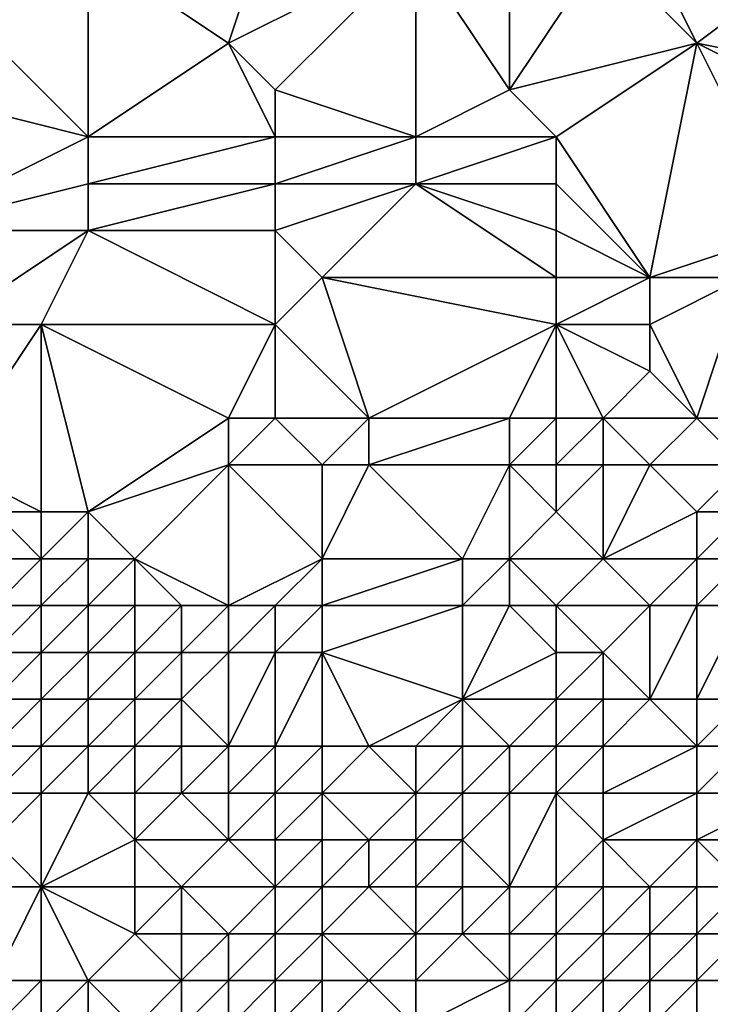
# Model space of a CAD drawing. Units: metres. Extents: x 71250 to 71875, y 359000 to 359500.
# Drawn here: x 71309 to 71323, y 359123 to 359144 of the extents above; entities that cross this region are included whole.
import ezdxf

# ---------------------------------------------------------------- set-up
doc = ezdxf.new("R2010")
doc.units = ezdxf.units.M
doc.layers.add('Terrain', color=15, linetype='Continuous')

msp = doc.modelspace()

# ---------------------------------------------------------------- linework, layer by layer
at = {"layer": 'Terrain'}
for points in [[(71313, 359144, 473.6), (71314, 359147, 475.35), (71310, 359146, 475.52), (71313, 359144, 473.6)], [(71313, 359144, 473.6), (71317, 359146, 473.78), (71314, 359147, 475.35), (71313, 359144, 473.6)], [(71323, 359144, 471.22), (71327, 359147, 473.13), (71322, 359146, 472.9), (71323, 359144, 471.22)], [(71328, 359143, 469.34), (71327, 359147, 473.13), (71323, 359144, 471.22), (71328, 359143, 469.34)], [(71310, 359142, 472.84), (71310, 359146, 475.52), (71307, 359145, 475.41), (71310, 359142, 472.84)], [(71310, 359142, 472.84), (71313, 359144, 473.6), (71310, 359146, 475.52), (71310, 359142, 472.84)], [(71314, 359143, 472.54), (71317, 359146, 473.78), (71313, 359144, 473.6), (71314, 359143, 472.54)], [(71317, 359142, 470.7), (71317, 359146, 473.78), (71314, 359143, 472.54), (71317, 359142, 470.7)], [(71317, 359142, 470.7), (71319, 359143, 471.12), (71317, 359146, 473.78), (71317, 359142, 470.7)], [(71319, 359143, 471.12), (71319, 359146, 473.35), (71317, 359146, 473.78), (71319, 359143, 471.12)], [(71319, 359143, 471.12), (71321, 359146, 473), (71319, 359146, 473.35), (71319, 359143, 471.12)], [(71319, 359143, 471.12), (71323, 359144, 471.22), (71321, 359146, 473), (71319, 359143, 471.12)], [(71323, 359144, 471.22), (71322, 359146, 472.9), (71321, 359146, 473), (71323, 359144, 471.22)], [(71310, 359142, 472.84), (71307, 359145, 475.41), (71306, 359143, 474.37), (71310, 359142, 472.84)], [(71314, 359142, 471.72), (71313, 359144, 473.6), (71310, 359142, 472.84), (71314, 359142, 471.72)], [(71314, 359142, 471.72), (71314, 359143, 472.54), (71313, 359144, 473.6), (71314, 359142, 471.72)], [(71320, 359142, 470.01), (71323, 359144, 471.22), (71319, 359143, 471.12), (71320, 359142, 470.01)], [(71322, 359139, 466.63), (71323, 359144, 471.22), (71320, 359142, 470.01), (71322, 359139, 466.63)], [(71322, 359139, 466.63), (71325, 359140, 466.69), (71323, 359144, 471.22), (71322, 359139, 466.63)], [(71325, 359140, 466.69), (71327, 359142, 468.36), (71323, 359144, 471.22), (71325, 359140, 466.69)], [(71327, 359142, 468.36), (71328, 359143, 469.34), (71323, 359144, 471.22), (71327, 359142, 468.36)], [(71310, 359142, 472.84), (71306, 359143, 474.37), (71306, 359140, 472.43), (71310, 359142, 472.84)], [(71317, 359142, 470.7), (71314, 359143, 472.54), (71314, 359142, 471.72), (71317, 359142, 470.7)], [(71320, 359142, 470.01), (71319, 359143, 471.12), (71317, 359142, 470.7), (71320, 359142, 470.01)], [(71310, 359141, 472.01), (71310, 359142, 472.84), (71306, 359140, 472.43), (71310, 359141, 472.01)], [(71314, 359141, 470.86), (71314, 359142, 471.72), (71310, 359141, 472.01), (71314, 359141, 470.86)], [(71310, 359141, 472.01), (71314, 359142, 471.72), (71310, 359142, 472.84), (71310, 359141, 472.01)], [(71317, 359141, 469.78), (71317, 359142, 470.7), (71314, 359141, 470.86), (71317, 359141, 469.78)], [(71314, 359141, 470.86), (71317, 359142, 470.7), (71314, 359142, 471.72), (71314, 359141, 470.86)], [(71320, 359141, 469.04), (71320, 359142, 470.01), (71317, 359141, 469.78), (71320, 359141, 469.04)], [(71317, 359141, 469.78), (71320, 359142, 470.01), (71317, 359142, 470.7), (71317, 359141, 469.78)], [(71322, 359139, 466.63), (71320, 359142, 470.01), (71320, 359141, 469.04), (71322, 359139, 466.63)], [(71310, 359140, 471.18), (71310, 359141, 472.01), (71306, 359140, 472.43), (71310, 359140, 471.18)], [(71314, 359140, 470.03), (71314, 359141, 470.86), (71310, 359140, 471.18), (71314, 359140, 470.03)], [(71310, 359140, 471.18), (71314, 359141, 470.86), (71310, 359141, 472.01), (71310, 359140, 471.18)], [(71315, 359139, 468.84), (71317, 359141, 469.78), (71314, 359140, 470.03), (71315, 359139, 468.84)], [(71314, 359140, 470.03), (71317, 359141, 469.78), (71314, 359141, 470.86), (71314, 359140, 470.03)], [(71320, 359139, 467.07), (71317, 359141, 469.78), (71315, 359139, 468.84), (71320, 359139, 467.07)], [(71320, 359139, 467.07), (71320, 359140, 468.04), (71317, 359141, 469.78), (71320, 359139, 467.07)], [(71320, 359140, 468.04), (71320, 359141, 469.04), (71317, 359141, 469.78), (71320, 359140, 468.04)], [(71322, 359139, 466.63), (71320, 359141, 469.04), (71320, 359140, 468.04), (71322, 359139, 466.63)], [(71310, 359140, 471.18), (71306, 359140, 472.43), (71307, 359138, 470.43), (71310, 359140, 471.18)], [(71310, 359140, 471.18), (71307, 359138, 470.43), (71309, 359138, 469.81), (71310, 359140, 471.18)], [(71314, 359138, 468.25), (71310, 359140, 471.18), (71309, 359138, 469.81), (71314, 359138, 468.25)], [(71314, 359138, 468.25), (71314, 359140, 470.03), (71310, 359140, 471.18), (71314, 359138, 468.25)], [(71314, 359138, 468.25), (71315, 359139, 468.84), (71314, 359140, 470.03), (71314, 359138, 468.25)], [(71322, 359139, 466.63), (71320, 359140, 468.04), (71320, 359139, 467.07), (71322, 359139, 466.63)], [(71324, 359139, 465.83), (71325, 359140, 466.69), (71322, 359139, 466.63), (71324, 359139, 465.83)], [(71314, 359138, 468.25), (71316, 359136, 465.44), (71315, 359139, 468.84), (71314, 359138, 468.25)], [(71320, 359138, 466.09), (71320, 359139, 467.07), (71315, 359139, 468.84), (71320, 359138, 466.09)], [(71320, 359138, 466.09), (71315, 359139, 468.84), (71316, 359136, 465.44), (71320, 359138, 466.09)], [(71322, 359138, 465.65), (71322, 359139, 466.63), (71320, 359138, 466.09), (71322, 359138, 465.65)], [(71320, 359138, 466.09), (71322, 359139, 466.63), (71320, 359139, 467.07), (71320, 359138, 466.09)], [(71322, 359138, 465.65), (71323, 359136, 462.93), (71324, 359139, 465.83), (71322, 359138, 465.65)], [(71322, 359138, 465.65), (71324, 359139, 465.83), (71322, 359139, 466.63), (71322, 359138, 465.65)], [(71324, 359139, 465.83), (71323, 359136, 462.93), (71325, 359136, 462.41), (71324, 359139, 465.83)], [(71309, 359138, 469.81), (71307, 359138, 470.43), (71307, 359135, 467.91), (71309, 359138, 469.81)], [(71309, 359138, 469.81), (71307, 359135, 467.91), (71309, 359134, 466.66), (71309, 359138, 469.81)], [(71309, 359138, 469.81), (71309, 359134, 466.66), (71310, 359134, 466.28), (71309, 359138, 469.81)], [(71309, 359138, 469.81), (71310, 359134, 466.28), (71313, 359136, 466.51), (71309, 359138, 469.81)], [(71314, 359138, 468.25), (71309, 359138, 469.81), (71313, 359136, 466.51), (71314, 359138, 468.25)], [(71314, 359138, 468.25), (71313, 359136, 466.51), (71314, 359136, 466.16), (71314, 359138, 468.25)], [(71314, 359138, 468.25), (71314, 359136, 466.16), (71316, 359136, 465.44), (71314, 359138, 468.25)], [(71320, 359138, 466.09), (71316, 359136, 465.44), (71319, 359136, 464.44), (71320, 359138, 466.09)], [(71320, 359138, 466.09), (71319, 359136, 464.44), (71320, 359136, 463.83), (71320, 359138, 466.09)], [(71322, 359138, 465.65), (71320, 359138, 466.09), (71322, 359137, 464.47), (71322, 359138, 465.65)], [(71320, 359138, 466.09), (71320, 359136, 463.83), (71321, 359136, 463.25), (71320, 359138, 466.09)], [(71320, 359138, 466.09), (71321, 359136, 463.25), (71322, 359137, 464.47), (71320, 359138, 466.09)], [(71322, 359138, 465.65), (71322, 359137, 464.47), (71323, 359136, 462.93), (71322, 359138, 465.65)], [(71323, 359136, 462.93), (71322, 359137, 464.47), (71321, 359136, 463.25), (71323, 359136, 462.93)], [(71310, 359134, 466.28), (71313, 359135, 465.69), (71313, 359136, 466.51), (71310, 359134, 466.28)], [(71315, 359135, 464.94), (71314, 359136, 466.16), (71313, 359135, 465.69), (71315, 359135, 464.94)], [(71313, 359135, 465.69), (71314, 359136, 466.16), (71313, 359136, 466.51), (71313, 359135, 465.69)], [(71315, 359135, 464.94), (71316, 359136, 465.44), (71314, 359136, 466.16), (71315, 359135, 464.94)], [(71316, 359135, 464.6), (71316, 359136, 465.44), (71315, 359135, 464.94), (71316, 359135, 464.6)], [(71319, 359135, 463.62), (71319, 359136, 464.44), (71316, 359135, 464.6), (71319, 359135, 463.62)], [(71316, 359135, 464.6), (71319, 359136, 464.44), (71316, 359136, 465.44), (71316, 359135, 464.6)], [(71320, 359135, 462.99), (71320, 359136, 463.83), (71319, 359135, 463.62), (71320, 359135, 462.99)], [(71319, 359135, 463.62), (71320, 359136, 463.83), (71319, 359136, 464.44), (71319, 359135, 463.62)], [(71321, 359135, 462.24), (71321, 359136, 463.25), (71320, 359135, 462.99), (71321, 359135, 462.24)], [(71320, 359135, 462.99), (71321, 359136, 463.25), (71320, 359136, 463.83), (71320, 359135, 462.99)], [(71322, 359135, 461.86), (71321, 359136, 463.25), (71321, 359135, 462.24), (71322, 359135, 461.86)], [(71322, 359135, 461.86), (71323, 359136, 462.93), (71321, 359136, 463.25), (71322, 359135, 461.86)], [(71324, 359135, 461.22), (71323, 359136, 462.93), (71322, 359135, 461.86), (71324, 359135, 461.22)], [(71324, 359135, 461.22), (71325, 359136, 462.41), (71323, 359136, 462.93), (71324, 359135, 461.22)], [(71309, 359134, 466.66), (71307, 359135, 467.91), (71308, 359134, 466.76), (71309, 359134, 466.66)], [(71311, 359133, 464.99), (71313, 359135, 465.69), (71310, 359134, 466.28), (71311, 359133, 464.99)], [(71313, 359132, 463.32), (71313, 359135, 465.69), (71311, 359133, 464.99), (71313, 359132, 463.32)], [(71313, 359132, 463.32), (71315, 359133, 463.35), (71313, 359135, 465.69), (71313, 359132, 463.32)], [(71315, 359133, 463.35), (71315, 359135, 464.94), (71313, 359135, 465.69), (71315, 359133, 463.35)], [(71318, 359133, 462.24), (71316, 359135, 464.6), (71315, 359133, 463.35), (71318, 359133, 462.24)], [(71315, 359133, 463.35), (71316, 359135, 464.6), (71315, 359135, 464.94), (71315, 359133, 463.35)], [(71318, 359133, 462.24), (71319, 359135, 463.62), (71316, 359135, 464.6), (71318, 359133, 462.24)], [(71319, 359133, 461.74), (71319, 359135, 463.62), (71318, 359133, 462.24), (71319, 359133, 461.74)], [(71319, 359133, 461.74), (71320, 359134, 462.16), (71319, 359135, 463.62), (71319, 359133, 461.74)], [(71320, 359134, 462.16), (71320, 359135, 462.99), (71319, 359135, 463.62), (71320, 359134, 462.16)], [(71321, 359133, 460.36), (71321, 359135, 462.24), (71320, 359134, 462.16), (71321, 359133, 460.36)], [(71320, 359134, 462.16), (71321, 359135, 462.24), (71320, 359135, 462.99), (71320, 359134, 462.16)], [(71321, 359133, 460.36), (71323, 359134, 460.06), (71322, 359135, 461.86), (71321, 359133, 460.36)], [(71321, 359133, 460.36), (71322, 359135, 461.86), (71321, 359135, 462.24), (71321, 359133, 460.36)], [(71323, 359134, 460.06), (71324, 359135, 461.22), (71322, 359135, 461.86), (71323, 359134, 460.06)], [(71324, 359134, 459.72), (71324, 359135, 461.22), (71323, 359134, 460.06), (71324, 359134, 459.72)], [(71309, 359133, 465.53), (71308, 359134, 466.76), (71307, 359133, 465.63), (71309, 359133, 465.53)], [(71309, 359133, 465.53), (71309, 359134, 466.66), (71308, 359134, 466.76), (71309, 359133, 465.53)], [(71310, 359133, 465.29), (71310, 359134, 466.28), (71309, 359133, 465.53), (71310, 359133, 465.29)], [(71310, 359134, 466.28), (71309, 359134, 466.66), (71309, 359133, 465.53), (71310, 359134, 466.28)], [(71311, 359133, 464.99), (71310, 359134, 466.28), (71310, 359133, 465.29), (71311, 359133, 464.99)], [(71321, 359133, 460.36), (71320, 359134, 462.16), (71319, 359133, 461.74), (71321, 359133, 460.36)], [(71323, 359133, 458.82), (71323, 359134, 460.06), (71321, 359133, 460.36), (71323, 359133, 458.82)], [(71324, 359133, 458.47), (71324, 359134, 459.72), (71323, 359133, 458.82), (71324, 359133, 458.47)], [(71323, 359133, 458.82), (71324, 359134, 459.72), (71323, 359134, 460.06), (71323, 359133, 458.82)], [(71308, 359132, 464.38), (71309, 359133, 465.53), (71307, 359133, 465.63), (71308, 359132, 464.38)], [(71309, 359132, 464.33), (71309, 359133, 465.53), (71308, 359132, 464.38), (71309, 359132, 464.33)], [(71310, 359132, 464.17), (71310, 359133, 465.29), (71309, 359132, 464.33), (71310, 359132, 464.17)], [(71310, 359133, 465.29), (71309, 359133, 465.53), (71309, 359132, 464.33), (71310, 359133, 465.29)], [(71311, 359132, 463.98), (71311, 359133, 464.99), (71310, 359132, 464.17), (71311, 359132, 463.98)], [(71310, 359132, 464.17), (71311, 359133, 464.99), (71310, 359133, 465.29), (71310, 359132, 464.17)], [(71313, 359132, 463.32), (71311, 359133, 464.99), (71312, 359132, 463.7), (71313, 359132, 463.32)], [(71312, 359132, 463.7), (71311, 359133, 464.99), (71311, 359132, 463.98), (71312, 359132, 463.7)], [(71314, 359132, 462.84), (71315, 359133, 463.35), (71313, 359132, 463.32), (71314, 359132, 462.84)], [(71315, 359132, 462.31), (71315, 359133, 463.35), (71314, 359132, 462.84), (71315, 359132, 462.31)], [(71318, 359132, 461.09), (71318, 359133, 462.24), (71315, 359132, 462.31), (71318, 359132, 461.09)], [(71315, 359132, 462.31), (71318, 359133, 462.24), (71315, 359133, 463.35), (71315, 359132, 462.31)], [(71319, 359132, 460.54), (71319, 359133, 461.74), (71318, 359132, 461.09), (71319, 359132, 460.54)], [(71318, 359132, 461.09), (71319, 359133, 461.74), (71318, 359133, 462.24), (71318, 359132, 461.09)], [(71320, 359132, 459.75), (71319, 359133, 461.74), (71319, 359132, 460.54), (71320, 359132, 459.75)], [(71320, 359132, 459.75), (71321, 359133, 460.36), (71319, 359133, 461.74), (71320, 359132, 459.75)], [(71322, 359132, 458.19), (71321, 359133, 460.36), (71320, 359132, 459.75), (71322, 359132, 458.19)], [(71322, 359132, 458.19), (71323, 359133, 458.82), (71321, 359133, 460.36), (71322, 359132, 458.19)], [(71323, 359132, 457.58), (71323, 359133, 458.82), (71322, 359132, 458.19), (71323, 359132, 457.58)], [(71324, 359132, 457.29), (71324, 359133, 458.47), (71323, 359132, 457.58), (71324, 359132, 457.29)], [(71323, 359132, 457.58), (71324, 359133, 458.47), (71323, 359133, 458.82), (71323, 359132, 457.58)], [(71309, 359131, 463.07), (71309, 359132, 464.33), (71308, 359131, 463.13), (71309, 359131, 463.07)], [(71308, 359131, 463.13), (71309, 359132, 464.33), (71308, 359132, 464.38), (71308, 359131, 463.13)], [(71310, 359131, 462.91), (71310, 359132, 464.17), (71309, 359131, 463.07), (71310, 359131, 462.91)], [(71310, 359132, 464.17), (71309, 359132, 464.33), (71309, 359131, 463.07), (71310, 359132, 464.17)], [(71311, 359131, 462.78), (71311, 359132, 463.98), (71310, 359131, 462.91), (71311, 359131, 462.78)], [(71310, 359131, 462.91), (71311, 359132, 463.98), (71310, 359132, 464.17), (71310, 359131, 462.91)], [(71312, 359131, 462.58), (71312, 359132, 463.7), (71311, 359131, 462.78), (71312, 359131, 462.58)], [(71311, 359131, 462.78), (71312, 359132, 463.7), (71311, 359132, 463.98), (71311, 359131, 462.78)], [(71313, 359131, 462.23), (71313, 359132, 463.32), (71312, 359131, 462.58), (71313, 359131, 462.23)], [(71312, 359131, 462.58), (71313, 359132, 463.32), (71312, 359132, 463.7), (71312, 359131, 462.58)], [(71314, 359131, 461.74), (71314, 359132, 462.84), (71313, 359131, 462.23), (71314, 359131, 461.74)], [(71313, 359131, 462.23), (71314, 359132, 462.84), (71313, 359132, 463.32), (71313, 359131, 462.23)], [(71315, 359131, 461.19), (71315, 359132, 462.31), (71314, 359131, 461.74), (71315, 359131, 461.19)], [(71314, 359131, 461.74), (71315, 359132, 462.31), (71314, 359132, 462.84), (71314, 359131, 461.74)], [(71318, 359130, 458.99), (71318, 359132, 461.09), (71315, 359131, 461.19), (71318, 359130, 458.99)], [(71315, 359131, 461.19), (71318, 359132, 461.09), (71315, 359132, 462.31), (71315, 359131, 461.19)], [(71318, 359130, 458.99), (71319, 359132, 460.54), (71318, 359132, 461.09), (71318, 359130, 458.99)], [(71318, 359130, 458.99), (71320, 359131, 458.52), (71319, 359132, 460.54), (71318, 359130, 458.99)], [(71320, 359131, 458.52), (71320, 359132, 459.75), (71319, 359132, 460.54), (71320, 359131, 458.52)], [(71321, 359131, 457.31), (71322, 359132, 458.19), (71320, 359132, 459.75), (71321, 359131, 457.31)], [(71321, 359131, 457.31), (71320, 359132, 459.75), (71320, 359131, 458.52), (71321, 359131, 457.31)], [(71322, 359130, 455.04), (71322, 359132, 458.19), (71321, 359131, 457.31), (71322, 359130, 455.04)], [(71323, 359130, 454.1), (71323, 359132, 457.58), (71322, 359130, 455.04), (71323, 359130, 454.1)], [(71322, 359130, 455.04), (71323, 359132, 457.58), (71322, 359132, 458.19), (71322, 359130, 455.04)], [(71324, 359130, 453.23), (71324, 359132, 457.29), (71323, 359130, 454.1), (71324, 359130, 453.23)], [(71323, 359130, 454.1), (71324, 359132, 457.29), (71323, 359132, 457.58), (71323, 359130, 454.1)], [(71309, 359130, 461.58), (71309, 359131, 463.07), (71308, 359130, 461.61), (71309, 359130, 461.58)], [(71308, 359130, 461.61), (71309, 359131, 463.07), (71308, 359131, 463.13), (71308, 359130, 461.61)], [(71310, 359130, 461.39), (71310, 359131, 462.91), (71309, 359130, 461.58), (71310, 359130, 461.39)], [(71310, 359131, 462.91), (71309, 359131, 463.07), (71309, 359130, 461.58), (71310, 359131, 462.91)], [(71311, 359130, 461.34), (71311, 359131, 462.78), (71310, 359130, 461.39), (71311, 359130, 461.34)], [(71310, 359130, 461.39), (71311, 359131, 462.78), (71310, 359131, 462.91), (71310, 359130, 461.39)], [(71312, 359130, 461.32), (71312, 359131, 462.58), (71311, 359130, 461.34), (71312, 359130, 461.32)], [(71311, 359130, 461.34), (71312, 359131, 462.58), (71311, 359131, 462.78), (71311, 359130, 461.34)], [(71313, 359129, 460.29), (71313, 359131, 462.23), (71312, 359130, 461.32), (71313, 359129, 460.29)], [(71312, 359130, 461.32), (71313, 359131, 462.23), (71312, 359131, 462.58), (71312, 359130, 461.32)], [(71314, 359129, 459.77), (71314, 359131, 461.74), (71313, 359129, 460.29), (71314, 359129, 459.77)], [(71313, 359129, 460.29), (71314, 359131, 461.74), (71313, 359131, 462.23), (71313, 359129, 460.29)], [(71315, 359129, 459.1), (71315, 359131, 461.19), (71314, 359129, 459.77), (71315, 359129, 459.1)], [(71314, 359129, 459.77), (71315, 359131, 461.19), (71314, 359131, 461.74), (71314, 359129, 459.77)], [(71316, 359129, 458.91), (71315, 359131, 461.19), (71315, 359129, 459.1), (71316, 359129, 458.91)], [(71316, 359129, 458.91), (71318, 359130, 458.99), (71315, 359131, 461.19), (71316, 359129, 458.91)], [(71320, 359130, 457.95), (71320, 359131, 458.52), (71318, 359130, 458.99), (71320, 359130, 457.95)], [(71321, 359130, 456.29), (71321, 359131, 457.31), (71320, 359130, 457.95), (71321, 359130, 456.29)], [(71320, 359130, 457.95), (71321, 359131, 457.31), (71320, 359131, 458.52), (71320, 359130, 457.95)], [(71322, 359130, 455.04), (71321, 359131, 457.31), (71321, 359130, 456.29), (71322, 359130, 455.04)], [(71309, 359129, 459.69), (71309, 359130, 461.58), (71308, 359129, 459.7), (71309, 359129, 459.69)], [(71308, 359129, 459.7), (71309, 359130, 461.58), (71308, 359130, 461.61), (71308, 359129, 459.7)], [(71310, 359129, 459.63), (71310, 359130, 461.39), (71309, 359129, 459.69), (71310, 359129, 459.63)], [(71310, 359130, 461.39), (71309, 359130, 461.58), (71309, 359129, 459.69), (71310, 359130, 461.39)], [(71311, 359129, 459.89), (71311, 359130, 461.34), (71310, 359129, 459.63), (71311, 359129, 459.89)], [(71310, 359129, 459.63), (71311, 359130, 461.34), (71310, 359130, 461.39), (71310, 359129, 459.63)], [(71312, 359129, 460.25), (71312, 359130, 461.32), (71311, 359129, 459.89), (71312, 359129, 460.25)], [(71311, 359129, 459.89), (71312, 359130, 461.32), (71311, 359130, 461.34), (71311, 359129, 459.89)], [(71313, 359129, 460.29), (71312, 359130, 461.32), (71312, 359129, 460.25), (71313, 359129, 460.29)], [(71317, 359129, 458.67), (71318, 359130, 458.99), (71316, 359129, 458.91), (71317, 359129, 458.67)], [(71318, 359129, 458.17), (71318, 359130, 458.99), (71317, 359129, 458.67), (71318, 359129, 458.17)], [(71319, 359129, 458.1), (71320, 359130, 457.95), (71318, 359130, 458.99), (71319, 359129, 458.1)], [(71319, 359129, 458.1), (71318, 359130, 458.99), (71318, 359129, 458.17), (71319, 359129, 458.1)], [(71320, 359129, 457.46), (71320, 359130, 457.95), (71319, 359129, 458.1), (71320, 359129, 457.46)], [(71321, 359129, 455.9), (71321, 359130, 456.29), (71320, 359129, 457.46), (71321, 359129, 455.9)], [(71320, 359129, 457.46), (71321, 359130, 456.29), (71320, 359130, 457.95), (71320, 359129, 457.46)], [(71323, 359129, 453.07), (71322, 359130, 455.04), (71321, 359129, 455.9), (71323, 359129, 453.07)], [(71321, 359129, 455.9), (71322, 359130, 455.04), (71321, 359130, 456.29), (71321, 359129, 455.9)], [(71323, 359129, 453.07), (71323, 359130, 454.1), (71322, 359130, 455.04), (71323, 359129, 453.07)], [(71324, 359129, 452.21), (71324, 359130, 453.23), (71323, 359129, 453.07), (71324, 359129, 452.21)], [(71323, 359129, 453.07), (71324, 359130, 453.23), (71323, 359130, 454.1), (71323, 359129, 453.07)], [(71309, 359128, 458.06), (71309, 359129, 459.69), (71308, 359128, 458.26), (71309, 359128, 458.06)], [(71308, 359128, 458.26), (71309, 359129, 459.69), (71308, 359129, 459.7), (71308, 359128, 458.26)], [(71310, 359128, 458), (71310, 359129, 459.63), (71309, 359128, 458.06), (71310, 359128, 458)], [(71310, 359129, 459.63), (71309, 359129, 459.69), (71309, 359128, 458.06), (71310, 359129, 459.63)], [(71311, 359128, 458.4), (71311, 359129, 459.89), (71310, 359128, 458), (71311, 359128, 458.4)], [(71310, 359128, 458), (71311, 359129, 459.89), (71310, 359129, 459.63), (71310, 359128, 458)], [(71312, 359128, 459.05), (71312, 359129, 460.25), (71311, 359128, 458.4), (71312, 359128, 459.05)], [(71311, 359128, 458.4), (71312, 359129, 460.25), (71311, 359129, 459.89), (71311, 359128, 458.4)], [(71313, 359128, 459.37), (71313, 359129, 460.29), (71312, 359128, 459.05), (71313, 359128, 459.37)], [(71312, 359128, 459.05), (71313, 359129, 460.29), (71312, 359129, 460.25), (71312, 359128, 459.05)], [(71314, 359128, 458.89), (71314, 359129, 459.77), (71313, 359128, 459.37), (71314, 359128, 458.89)], [(71313, 359128, 459.37), (71314, 359129, 459.77), (71313, 359129, 460.29), (71313, 359128, 459.37)], [(71315, 359128, 458.26), (71315, 359129, 459.1), (71314, 359128, 458.89), (71315, 359128, 458.26)], [(71314, 359128, 458.89), (71315, 359129, 459.1), (71314, 359129, 459.77), (71314, 359128, 458.89)], [(71317, 359128, 457.38), (71316, 359129, 458.91), (71315, 359128, 458.26), (71317, 359128, 457.38)], [(71315, 359128, 458.26), (71316, 359129, 458.91), (71315, 359129, 459.1), (71315, 359128, 458.26)], [(71317, 359128, 457.38), (71317, 359129, 458.67), (71316, 359129, 458.91), (71317, 359128, 457.38)], [(71318, 359128, 456.81), (71318, 359129, 458.17), (71317, 359128, 457.38), (71318, 359128, 456.81)], [(71317, 359128, 457.38), (71318, 359129, 458.17), (71317, 359129, 458.67), (71317, 359128, 457.38)], [(71319, 359128, 456.86), (71319, 359129, 458.1), (71318, 359128, 456.81), (71319, 359128, 456.86)], [(71318, 359128, 456.81), (71319, 359129, 458.1), (71318, 359129, 458.17), (71318, 359128, 456.81)], [(71320, 359128, 456.17), (71320, 359129, 457.46), (71319, 359128, 456.86), (71320, 359128, 456.17)], [(71319, 359128, 456.86), (71320, 359129, 457.46), (71319, 359129, 458.1), (71319, 359128, 456.86)], [(71321, 359128, 454.99), (71321, 359129, 455.9), (71320, 359128, 456.17), (71321, 359128, 454.99)], [(71320, 359128, 456.17), (71321, 359129, 455.9), (71320, 359129, 457.46), (71320, 359128, 456.17)], [(71323, 359128, 452.33), (71323, 359129, 453.07), (71321, 359128, 454.99), (71323, 359128, 452.33)], [(71321, 359128, 454.99), (71323, 359129, 453.07), (71321, 359129, 455.9), (71321, 359128, 454.99)], [(71325, 359128, 450.4), (71324, 359129, 452.21), (71323, 359128, 452.33), (71325, 359128, 450.4)], [(71323, 359128, 452.33), (71324, 359129, 452.21), (71323, 359129, 453.07), (71323, 359128, 452.33)], [(71309, 359126, 455.57), (71309, 359128, 458.06), (71308, 359127, 457.31), (71309, 359126, 455.57)], [(71308, 359127, 457.31), (71309, 359128, 458.06), (71308, 359128, 458.26), (71308, 359127, 457.31)], [(71311, 359127, 456.61), (71310, 359128, 458), (71309, 359126, 455.57), (71311, 359127, 456.61)], [(71310, 359128, 458), (71309, 359128, 458.06), (71309, 359126, 455.57), (71310, 359128, 458)], [(71311, 359127, 456.61), (71311, 359128, 458.4), (71310, 359128, 458), (71311, 359127, 456.61)], [(71313, 359127, 458.15), (71312, 359128, 459.05), (71311, 359127, 456.61), (71313, 359127, 458.15)], [(71311, 359127, 456.61), (71312, 359128, 459.05), (71311, 359128, 458.4), (71311, 359127, 456.61)], [(71313, 359127, 458.15), (71313, 359128, 459.37), (71312, 359128, 459.05), (71313, 359127, 458.15)], [(71314, 359127, 458.39), (71314, 359128, 458.89), (71313, 359127, 458.15), (71314, 359127, 458.39)], [(71313, 359127, 458.15), (71314, 359128, 458.89), (71313, 359128, 459.37), (71313, 359127, 458.15)], [(71315, 359127, 458.09), (71315, 359128, 458.26), (71314, 359127, 458.39), (71315, 359127, 458.09)], [(71314, 359127, 458.39), (71315, 359128, 458.26), (71314, 359128, 458.89), (71314, 359127, 458.39)], [(71316, 359127, 457.79), (71317, 359128, 457.38), (71315, 359128, 458.26), (71316, 359127, 457.79)], [(71316, 359127, 457.79), (71315, 359128, 458.26), (71315, 359127, 458.09), (71316, 359127, 457.79)], [(71317, 359127, 456.9), (71317, 359128, 457.38), (71316, 359127, 457.79), (71317, 359127, 456.9)], [(71318, 359127, 456.06), (71318, 359128, 456.81), (71317, 359127, 456.9), (71318, 359127, 456.06)], [(71317, 359127, 456.9), (71318, 359128, 456.81), (71317, 359128, 457.38), (71317, 359127, 456.9)], [(71319, 359126, 454.72), (71319, 359128, 456.86), (71318, 359127, 456.06), (71319, 359126, 454.72)], [(71318, 359127, 456.06), (71319, 359128, 456.86), (71318, 359128, 456.81), (71318, 359127, 456.06)], [(71320, 359126, 453.89), (71320, 359128, 456.17), (71319, 359126, 454.72), (71320, 359126, 453.89)], [(71319, 359126, 454.72), (71320, 359128, 456.17), (71319, 359128, 456.86), (71319, 359126, 454.72)], [(71320, 359126, 453.89), (71321, 359127, 453.73), (71320, 359128, 456.17), (71320, 359126, 453.89)], [(71321, 359127, 453.73), (71321, 359128, 454.99), (71320, 359128, 456.17), (71321, 359127, 453.73)], [(71323, 359127, 450.85), (71323, 359128, 452.33), (71321, 359127, 453.73), (71323, 359127, 450.85)], [(71321, 359127, 453.73), (71323, 359128, 452.33), (71321, 359128, 454.99), (71321, 359127, 453.73)], [(71325, 359127, 448.74), (71325, 359128, 450.4), (71323, 359127, 450.85), (71325, 359127, 448.74)], [(71323, 359127, 450.85), (71325, 359128, 450.4), (71323, 359128, 452.33), (71323, 359127, 450.85)], [(71309, 359126, 455.57), (71308, 359127, 457.31), (71308, 359126, 455.94), (71309, 359126, 455.57)], [(71311, 359126, 454.88), (71311, 359127, 456.61), (71309, 359126, 455.57), (71311, 359126, 454.88)], [(71312, 359126, 455.39), (71313, 359127, 458.15), (71311, 359127, 456.61), (71312, 359126, 455.39)], [(71312, 359126, 455.39), (71311, 359127, 456.61), (71311, 359126, 454.88), (71312, 359126, 455.39)], [(71314, 359126, 457.03), (71313, 359127, 458.15), (71312, 359126, 455.39), (71314, 359126, 457.03)], [(71314, 359126, 457.03), (71314, 359127, 458.39), (71313, 359127, 458.15), (71314, 359126, 457.03)], [(71315, 359126, 456.86), (71315, 359127, 458.09), (71314, 359126, 457.03), (71315, 359126, 456.86)], [(71314, 359126, 457.03), (71315, 359127, 458.09), (71314, 359127, 458.39), (71314, 359126, 457.03)], [(71316, 359126, 456.48), (71316, 359127, 457.79), (71315, 359126, 456.86), (71316, 359126, 456.48)], [(71315, 359126, 456.86), (71316, 359127, 457.79), (71315, 359127, 458.09), (71315, 359126, 456.86)], [(71317, 359126, 455.97), (71317, 359127, 456.9), (71316, 359126, 456.48), (71317, 359126, 455.97)], [(71316, 359126, 456.48), (71317, 359127, 456.9), (71316, 359127, 457.79), (71316, 359126, 456.48)], [(71318, 359126, 455.38), (71318, 359127, 456.06), (71317, 359126, 455.97), (71318, 359126, 455.38)], [(71317, 359126, 455.97), (71318, 359127, 456.06), (71317, 359127, 456.9), (71317, 359126, 455.97)], [(71319, 359126, 454.72), (71318, 359127, 456.06), (71318, 359126, 455.38), (71319, 359126, 454.72)], [(71321, 359126, 453.01), (71321, 359127, 453.73), (71320, 359126, 453.89), (71321, 359126, 453.01)], [(71322, 359126, 451.5), (71321, 359127, 453.73), (71321, 359126, 453.01), (71322, 359126, 451.5)], [(71322, 359126, 451.5), (71323, 359127, 450.85), (71321, 359127, 453.73), (71322, 359126, 451.5)], [(71323, 359126, 449.79), (71323, 359127, 450.85), (71322, 359126, 451.5), (71323, 359126, 449.79)], [(71324, 359126, 448.5), (71325, 359127, 448.74), (71323, 359127, 450.85), (71324, 359126, 448.5)], [(71324, 359126, 448.5), (71323, 359127, 450.85), (71323, 359126, 449.79), (71324, 359126, 448.5)], [(71309, 359124, 452.65), (71309, 359126, 455.57), (71308, 359124, 452.93), (71309, 359124, 452.65)], [(71308, 359124, 452.93), (71309, 359126, 455.57), (71308, 359126, 455.94), (71308, 359124, 452.93)], [(71310, 359124, 452.73), (71311, 359125, 454.15), (71309, 359126, 455.57), (71310, 359124, 452.73)], [(71310, 359124, 452.73), (71309, 359126, 455.57), (71309, 359124, 452.65), (71310, 359124, 452.73)], [(71311, 359125, 454.15), (71311, 359126, 454.88), (71309, 359126, 455.57), (71311, 359125, 454.15)], [(71312, 359125, 454.59), (71312, 359126, 455.39), (71311, 359125, 454.15), (71312, 359125, 454.59)], [(71311, 359125, 454.15), (71312, 359126, 455.39), (71311, 359126, 454.88), (71311, 359125, 454.15)], [(71313, 359125, 455.18), (71314, 359126, 457.03), (71312, 359126, 455.39), (71313, 359125, 455.18)], [(71313, 359125, 455.18), (71312, 359126, 455.39), (71312, 359125, 454.59), (71313, 359125, 455.18)], [(71314, 359125, 455.28), (71314, 359126, 457.03), (71313, 359125, 455.18), (71314, 359125, 455.28)], [(71315, 359125, 454.77), (71315, 359126, 456.86), (71314, 359125, 455.28), (71315, 359125, 454.77)], [(71314, 359125, 455.28), (71315, 359126, 456.86), (71314, 359126, 457.03), (71314, 359125, 455.28)], [(71317, 359125, 453.98), (71316, 359126, 456.48), (71315, 359125, 454.77), (71317, 359125, 453.98)], [(71315, 359125, 454.77), (71316, 359126, 456.48), (71315, 359126, 456.86), (71315, 359125, 454.77)], [(71317, 359125, 453.98), (71317, 359126, 455.97), (71316, 359126, 456.48), (71317, 359125, 453.98)], [(71318, 359125, 453.9), (71318, 359126, 455.38), (71317, 359125, 453.98), (71318, 359125, 453.9)], [(71317, 359125, 453.98), (71318, 359126, 455.38), (71317, 359126, 455.97), (71317, 359125, 453.98)], [(71319, 359125, 453.67), (71319, 359126, 454.72), (71318, 359125, 453.9), (71319, 359125, 453.67)], [(71318, 359125, 453.9), (71319, 359126, 454.72), (71318, 359126, 455.38), (71318, 359125, 453.9)], [(71320, 359125, 453.16), (71320, 359126, 453.89), (71319, 359125, 453.67), (71320, 359125, 453.16)], [(71319, 359125, 453.67), (71320, 359126, 453.89), (71319, 359126, 454.72), (71319, 359125, 453.67)], [(71321, 359125, 452.3), (71321, 359126, 453.01), (71320, 359125, 453.16), (71321, 359125, 452.3)], [(71320, 359125, 453.16), (71321, 359126, 453.01), (71320, 359126, 453.89), (71320, 359125, 453.16)], [(71322, 359125, 451.2), (71322, 359126, 451.5), (71321, 359125, 452.3), (71322, 359125, 451.2)], [(71321, 359125, 452.3), (71322, 359126, 451.5), (71321, 359126, 453.01), (71321, 359125, 452.3)], [(71323, 359125, 449.78), (71323, 359126, 449.79), (71322, 359125, 451.2), (71323, 359125, 449.78)], [(71322, 359125, 451.2), (71323, 359126, 449.79), (71322, 359126, 451.5), (71322, 359125, 451.2)], [(71324, 359125, 448.14), (71324, 359126, 448.5), (71323, 359125, 449.78), (71324, 359125, 448.14)], [(71323, 359125, 449.78), (71324, 359126, 448.5), (71323, 359126, 449.79), (71323, 359125, 449.78)], [(71312, 359124, 453.79), (71311, 359125, 454.15), (71310, 359124, 452.73), (71312, 359124, 453.79)], [(71312, 359124, 453.79), (71312, 359125, 454.59), (71311, 359125, 454.15), (71312, 359124, 453.79)], [(71313, 359124, 454.1), (71313, 359125, 455.18), (71312, 359124, 453.79), (71313, 359124, 454.1)], [(71312, 359124, 453.79), (71313, 359125, 455.18), (71312, 359125, 454.59), (71312, 359124, 453.79)], [(71314, 359124, 453.65), (71314, 359125, 455.28), (71313, 359124, 454.1), (71314, 359124, 453.65)], [(71313, 359124, 454.1), (71314, 359125, 455.28), (71313, 359125, 455.18), (71313, 359124, 454.1)], [(71315, 359124, 452.81), (71315, 359125, 454.77), (71314, 359124, 453.65), (71315, 359124, 452.81)], [(71314, 359124, 453.65), (71315, 359125, 454.77), (71314, 359125, 455.28), (71314, 359124, 453.65)], [(71316, 359124, 452.1), (71317, 359125, 453.98), (71315, 359125, 454.77), (71316, 359124, 452.1)], [(71316, 359124, 452.1), (71315, 359125, 454.77), (71315, 359124, 452.81), (71316, 359124, 452.1)], [(71317, 359124, 451.82), (71317, 359125, 453.98), (71316, 359124, 452.1), (71317, 359124, 451.82)], [(71319, 359124, 451.74), (71318, 359125, 453.9), (71317, 359124, 451.82), (71319, 359124, 451.74)], [(71317, 359124, 451.82), (71318, 359125, 453.9), (71317, 359125, 453.98), (71317, 359124, 451.82)], [(71319, 359124, 451.74), (71319, 359125, 453.67), (71318, 359125, 453.9), (71319, 359124, 451.74)], [(71320, 359124, 451.6), (71320, 359125, 453.16), (71319, 359124, 451.74), (71320, 359124, 451.6)], [(71319, 359124, 451.74), (71320, 359125, 453.16), (71319, 359125, 453.67), (71319, 359124, 451.74)], [(71321, 359124, 451.1), (71321, 359125, 452.3), (71320, 359124, 451.6), (71321, 359124, 451.1)], [(71320, 359124, 451.6), (71321, 359125, 452.3), (71320, 359125, 453.16), (71320, 359124, 451.6)], [(71322, 359124, 450.36), (71322, 359125, 451.2), (71321, 359124, 451.1), (71322, 359124, 450.36)], [(71321, 359124, 451.1), (71322, 359125, 451.2), (71321, 359125, 452.3), (71321, 359124, 451.1)], [(71323, 359124, 449.39), (71323, 359125, 449.78), (71322, 359124, 450.36), (71323, 359124, 449.39)], [(71322, 359124, 450.36), (71323, 359125, 449.78), (71322, 359125, 451.2), (71322, 359124, 450.36)], [(71325, 359124, 447.09), (71324, 359125, 448.14), (71323, 359124, 449.39), (71325, 359124, 447.09)], [(71323, 359124, 449.39), (71324, 359125, 448.14), (71323, 359125, 449.78), (71323, 359124, 449.39)], [(71309, 359123, 451.41), (71309, 359124, 452.65), (71308, 359123, 451.89), (71309, 359123, 451.41)], [(71308, 359123, 451.89), (71309, 359124, 452.65), (71308, 359124, 452.93), (71308, 359123, 451.89)], [(71310, 359123, 451.08), (71310, 359124, 452.73), (71309, 359123, 451.41), (71310, 359123, 451.08)], [(71310, 359124, 452.73), (71309, 359124, 452.65), (71309, 359123, 451.41), (71310, 359124, 452.73)], [(71311, 359123, 451.15), (71312, 359124, 453.79), (71310, 359124, 452.73), (71311, 359123, 451.15)], [(71311, 359123, 451.15), (71310, 359124, 452.73), (71310, 359123, 451.08), (71311, 359123, 451.15)], [(71312, 359123, 451.9), (71312, 359124, 453.79), (71311, 359123, 451.15), (71312, 359123, 451.9)], [(71313, 359123, 452.36), (71313, 359124, 454.1), (71312, 359123, 451.9), (71313, 359123, 452.36)], [(71312, 359123, 451.9), (71313, 359124, 454.1), (71312, 359124, 453.79), (71312, 359123, 451.9)], [(71314, 359123, 451.87), (71314, 359124, 453.65), (71313, 359123, 452.36), (71314, 359123, 451.87)], [(71313, 359123, 452.36), (71314, 359124, 453.65), (71313, 359124, 454.1), (71313, 359123, 452.36)], [(71315, 359123, 450.99), (71315, 359124, 452.81), (71314, 359123, 451.87), (71315, 359123, 450.99)], [(71314, 359123, 451.87), (71315, 359124, 452.81), (71314, 359124, 453.65), (71314, 359123, 451.87)], [(71317, 359123, 449.79), (71316, 359124, 452.1), (71315, 359123, 450.99), (71317, 359123, 449.79)], [(71315, 359123, 450.99), (71316, 359124, 452.1), (71315, 359124, 452.81), (71315, 359123, 450.99)], [(71317, 359123, 449.79), (71317, 359124, 451.82), (71316, 359124, 452.1), (71317, 359123, 449.79)], [(71319, 359123, 449.5), (71319, 359124, 451.74), (71317, 359123, 449.79), (71319, 359123, 449.5)], [(71317, 359123, 449.79), (71319, 359124, 451.74), (71317, 359124, 451.82), (71317, 359123, 449.79)], [(71320, 359123, 449.65), (71320, 359124, 451.6), (71319, 359123, 449.5), (71320, 359123, 449.65)], [(71319, 359123, 449.5), (71320, 359124, 451.6), (71319, 359124, 451.74), (71319, 359123, 449.5)], [(71321, 359123, 449.44), (71321, 359124, 451.1), (71320, 359123, 449.65), (71321, 359123, 449.44)], [(71320, 359123, 449.65), (71321, 359124, 451.1), (71320, 359124, 451.6), (71320, 359123, 449.65)], [(71322, 359123, 448.8), (71322, 359124, 450.36), (71321, 359123, 449.44), (71322, 359123, 448.8)], [(71321, 359123, 449.44), (71322, 359124, 450.36), (71321, 359124, 451.1), (71321, 359123, 449.44)], [(71323, 359123, 448.01), (71323, 359124, 449.39), (71322, 359123, 448.8), (71323, 359123, 448.01)], [(71322, 359123, 448.8), (71323, 359124, 449.39), (71322, 359124, 450.36), (71322, 359123, 448.8)], [(71325, 359123, 446.54), (71325, 359124, 447.09), (71323, 359123, 448.01), (71325, 359123, 446.54)], [(71323, 359123, 448.01), (71325, 359124, 447.09), (71323, 359124, 449.39), (71323, 359123, 448.01)]]:
    msp.add_3dface(points, dxfattribs=at)

doc.saveas('drawing.dxf')
